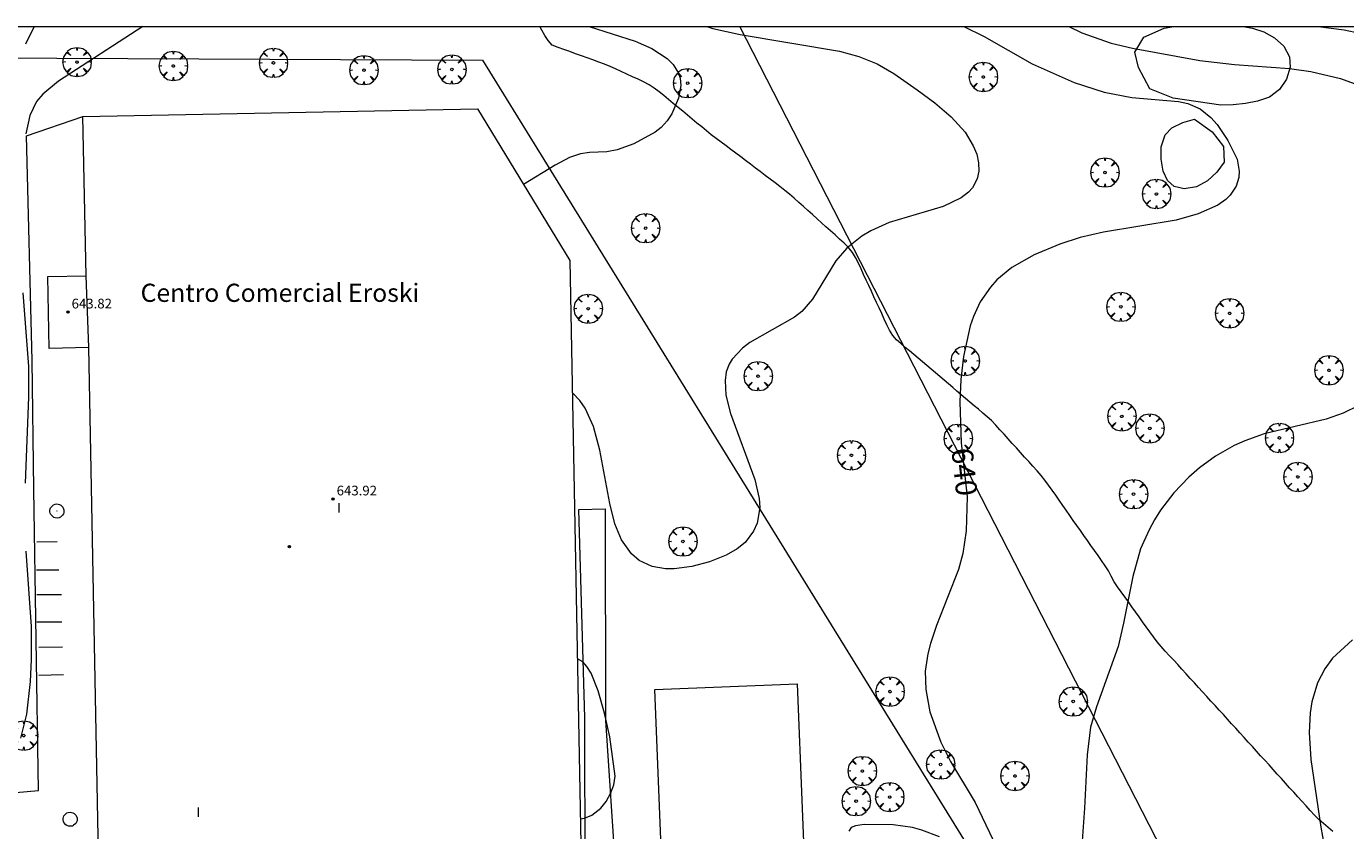
# Model space of a CAD drawing. Units: millimetres. Extents: x 420000 to 421004, y 4485497 to 4486001.
# Drawn here: x 420771 to 420880, y 4485934 to 4486000 of the extents above; entities that cross this region are included whole.
import ezdxf
from ezdxf.enums import TextEntityAlignment as Align

# ---------------------------------------------------------------- set-up
doc = ezdxf.new("R2010")
doc.units = ezdxf.units.MM
doc.header["$MEASUREMENT"] = 0
doc.layers.get('0').update_dxf_attribs({"lineweight": 9})
for name, color, linetype, lineweight in [('f012003p_num_plantas', 252, 'Continuous', 9), ('f020120p_textocartografico_servicios', 7, 'Continuous', 9), ('f030026l_camino', 50, 'Continuous', 9), ('f031026l_pinturavial', 253, 'Continuous', 9), ('f050002l_curvanivel_cgn', 23, 'Continuous', 9), ('f050002l_curvanivel_mae', 213, 'Continuous', 9), ('f050009p_puntocotaconstruccionelevada', 211, 'Continuous', 9), ('f060140s_arboladourbano', 92, 'Continuous', 9), ('f061013p_arbol', 91, 'Continuous', 9), ('f070045l_muro_mur', 30, 'MURO2', 9), ('f070047l_seto', 91, 'Continuous', 9), ('f070048l_alambrada', 7, 'ALAMBRADA_3', 9), ('f070056l_edificacion_med', 221, 'Continuous', 9), ('f070056s_edificacion_edi', 240, 'Continuous', 9), ('f081065p_registro_circular', 7, 'Continuous', 9), ('f090116l_tendido', 240, 'TENDIDO', 9), ('HOJAS', 7, 'Continuous', 9)]:
    doc.layers.add(name, color=color, linetype=linetype, lineweight=lineweight)
doc.styles.get("Standard").update_dxf_attribs({"font": 'arial.ttf'})
doc.styles.add('Style-s7210005_h', font='txt')
doc.linetypes.add('ALAMBRADA_3', pattern='A,6.1e-05,[1,alambrada_3.shx,S=1,R=0,X=0,Y=0],-6.119413', length=6.119474)
doc.linetypes.add('MURO2', pattern='A,3.1e-05,[1,muro2.shx,S=1,R=0,X=0,Y=0],-3.058844', length=3.058875)
doc.linetypes.add('TENDIDO', pattern='A,3.2e-05,[1,tendido.shx,S=1,R=0,X=0,Y=0],-3.208366', length=3.208398)

# ---------------------------------------------------------------- blocks, each defined once
blk = doc.blocks.new('TVK2805N_ACAD_1_FMEBLOCK1')
at = {"layer": 'HOJAS'}
blk.add_lwpolyline([(-500, 250), (500, 250), (500, -250), (-500, -250)], close=True, dxfattribs=at)
blk = doc.blocks.new('punto_cota_construccion_elevada')
at = {"layer": 'f050009p_puntocotaconstruccionelevada'}
h = blk.add_hatch(color=256, dxfattribs=at)
h.dxf.hatch_style = 1
edge = h.paths.add_edge_path()
edge.add_arc((0, 0), 0.1, 0, 360)
blk.add_circle((0, 0), 0.1, dxfattribs=at)
blk = doc.blocks.new('arbol')
at = {"color": 0, "linetype": 'Continuous', "lineweight": 0, "flags": 128}
for points in [[(0.96, 0.01), (1.2, 0.04), (1.13, 0.47), (0.89, 0.8), (0.53, 0.53), (0.82, 0.88), (0.48, 1.1), (0.05, 1.18), (0.01, 0.96), (-0.05, 1.18), (-0.48, 1.1), (-0.82, 0.88), (-0.5, 0.53), (-0.86, 0.8), (-1.1, 0.47), (-1.19, 0.04), (-0.94, 0.01)], [(-0.94, 0.01), (-1.19, -0.05), (-1.1, -0.48), (-0.86, -0.8), (-0.5, -0.5), (-0.82, -0.88), (-0.48, -1.12)], [(-0.48, -1.12), (-0.05, -1.19), (0.01, -0.94), (0.05, -1.19), (0.48, -1.12), (0.82, -0.88), (0.53, -0.5), (0.89, -0.8), (1.13, -0.48), (1.2, -0.05), (0.96, 0.01)]]:
    blk.add_lwpolyline(points, dxfattribs=at)
at = {"color": 0, "linetype": 'Continuous', "lineweight": 0, "extrusion": (0, 0, -1)}
for start, end in [(180.0229, 7.5946), (7.2233, 180.0229)]:
    blk.add_arc((0, 0), 0.104, start, end, dxfattribs=at)
blk = doc.blocks.new('B129')
at = {"layer": 'f081065p_registro_circular'}
for points in [[(0, 0.59, 0), (0.1, 0.57, 0), (0.22, 0.54, 0), (0.33, 0.48, 0), (0.5, 0.31, 0), (0.57, 0.09, 0), (0.57, -0.13, 0), (0.53, -0.24, 0), (0.47, -0.35, 0), (0.29, -0.5, 0), (0.19, -0.56, 0), (0.07, -0.58, 0), (-0.14, -0.57, 0), (-0.26, -0.52, 0), (-0.35, -0.46, 0), (-0.51, -0.28, 0), (-0.56, -0.18, 0), (-0.58, -0.06, 0), (-0.58, 0.05, 0), (-0.56, 0.17, 0), (-0.52, 0.27, 0), (-0.45, 0.36, 0), (-0.28, 0.52, 0), (-0.16, 0.57, 0), (0, 0.59, 0)], [(0, 0.01, 0), (0, 0, 0), (0, 0.01, 0)]]:
    blk.add_polyline3d(points, dxfattribs=at)

msp = doc.modelspace()

# ---------------------------------------------------------------- linework, layer by layer
at = {"layer": 'f030026l_camino'}
msp.add_polyline3d([(420878.8, 4485933.61, 642.08), (420878.41, 4485933.94, 642.01), (420878.02, 4485934.27, 642.01), (420877.63, 4485934.6, 641.99), (420877.28, 4485934.96, 641.99), (420876.94, 4485935.34, 641.99), (420876.6, 4485935.71, 641.95), (420876.25, 4485936.09, 641.94), (420875.92, 4485936.46, 641.94), (420875.57, 4485936.84, 641.92), (420875.23, 4485937.21, 641.92), (420874.89, 4485937.59, 641.92), (420874.55, 4485937.96, 641.92), (420874.21, 4485938.34, 641.89), (420873.87, 4485938.72, 641.89), (420873.53, 4485939.1, 641.87), (420873.18, 4485939.47, 641.87), (420872.84, 4485939.85, 641.88), (420872.5, 4485940.22, 641.88), (420872.16, 4485940.6, 641.84), (420871.82, 4485940.98, 641.84), (420871.47, 4485941.36, 641.83), (420871.13, 4485941.73, 641.83), (420870.79, 4485942.11, 641.83), (420870.44, 4485942.49, 641.83), (420870.1, 4485942.86, 641.77), (420869.76, 4485943.24, 641.8), (420869.42, 4485943.61, 641.8), (420869.08, 4485943.98, 641.72), (420868.74, 4485944.36, 641.72), (420868.4, 4485944.73, 641.74), (420868.05, 4485945.11, 641.74), (420867.71, 4485945.48, 641.74), (420867.37, 4485945.86, 641.61), (420867.03, 4485946.23, 641.61), (420866.68, 4485946.61, 641.56), (420866.34, 4485946.98, 641.56), (420866, 4485947.36, 641.56), (420865.66, 4485947.73, 641.44), (420865.31, 4485948.1, 641.44), (420864.97, 4485948.48, 641.34), (420864.63, 4485948.86, 641.34), (420864.31, 4485949.25, 641.29), (420863.99, 4485949.66, 641.27), (420863.7, 4485950.07, 641.27), (420863.4, 4485950.48, 641.18), (420863.1, 4485950.89, 641.18), (420862.81, 4485951.31, 641.1), (420862.51, 4485951.72, 641.1), (420862.21, 4485952.13, 641.01), (420861.92, 4485952.54, 641.01), (420861.62, 4485952.96, 641.01), (420861.33, 4485953.37, 641.01), (420861.03, 4485953.78, 640.94), (420860.76, 4485954.2, 640.94), (420860.51, 4485954.65, 640.87), (420860.27, 4485955.09, 640.87), (420860, 4485955.52, 640.81), (420859.71, 4485955.94, 640.78), (420859.42, 4485956.35, 640.8), (420859.12, 4485956.77, 640.77), (420858.83, 4485957.18, 640.77), (420858.54, 4485957.6, 640.73), (420858.25, 4485958.01, 640.64), (420857.96, 4485958.43, 640.64), (420857.67, 4485958.84, 640.66), (420857.37, 4485959.26, 640.62), (420857.08, 4485959.67, 640.66), (420856.79, 4485960.09, 640.66), (420856.5, 4485960.5, 640.7), (420856.21, 4485960.92, 640.7), (420855.92, 4485961.33, 640.52), (420855.62, 4485961.75, 640.55), (420855.33, 4485962.17, 640.47), (420855.03, 4485962.57, 640.47), (420854.71, 4485962.97, 640.47), (420854.38, 4485963.35, 640.47), (420854.04, 4485963.73, 640.45), (420853.7, 4485964.11, 640.4), (420853.36, 4485964.48, 640.4), (420853.02, 4485964.86, 640.36), (420852.68, 4485965.24, 640.29), (420852.34, 4485965.61, 640.29), (420852, 4485965.99, 640.29), (420851.66, 4485966.37, 640.29), (420851.32, 4485966.74, 640.18), (420850.97, 4485967.12, 640.18), (420850.61, 4485967.49, 640.18), (420850.26, 4485967.8, 640.2), (420849.9, 4485968.11, 640.08), (420849.55, 4485968.42, 640.08), (420849.19, 4485968.72, 640.08), (420848.84, 4485969.01, 640.05), (420848.48, 4485969.32, 640.07), (420848.13, 4485969.62, 640.07), (420847.77, 4485969.92, 639.98), (420847.42, 4485970.22, 639.98), (420847.06, 4485970.52, 639.91), (420846.71, 4485970.82, 639.91), (420846.35, 4485971.12, 639.85), (420846, 4485971.42, 639.85), (420845.64, 4485971.73, 639.85), (420845.28, 4485972.03, 639.8), (420844.93, 4485972.33, 639.8), (420844.57, 4485972.63, 639.76), (420844.22, 4485972.93, 639.76), (420843.86, 4485973.23, 639.72), (420843.51, 4485973.53, 639.72), (420843.15, 4485973.84, 639.65), (420842.79, 4485974.14, 639.65), (420842.48, 4485974.52, 639.64), (420842.2, 4485974.94, 639.68), (420841.98, 4485975.4, 639.58), (420841.77, 4485975.86, 639.58), (420841.56, 4485976.31, 639.58), (420841.34, 4485976.78, 639.55), (420841.13, 4485977.24, 639.55), (420840.92, 4485977.7, 639.55), (420840.71, 4485978.16, 639.5), (420840.49, 4485978.62, 639.5), (420840.28, 4485979.08, 639.45), (420840.07, 4485979.55, 639.45), (420839.86, 4485980.01, 639.38), (420839.64, 4485980.47, 639.24), (420839.41, 4485980.93, 639.24), (420839.14, 4485981.36, 639.24), (420838.83, 4485981.76, 639.09), (420838.47, 4485982.11, 639.09), (420838.09, 4485982.46, 639.04), (420837.72, 4485982.8, 638.92), (420837.34, 4485983.14, 638.92), (420836.96, 4485983.47, 638.78), (420836.59, 4485983.81, 638.69), (420836.22, 4485984.14, 638.69), (420835.85, 4485984.48, 638.74), (420835.47, 4485984.81, 638.64), (420835.1, 4485985.15, 638.5), (420834.72, 4485985.49, 638.5), (420834.33, 4485985.83, 638.5), (420833.95, 4485986.17, 638.33), (420833.56, 4485986.48, 638.33), (420833.16, 4485986.79, 638.33), (420832.76, 4485987.1, 638.35), (420832.35, 4485987.4, 638.35), (420831.95, 4485987.71, 638.34), (420831.54, 4485988.02, 638.28), (420831.14, 4485988.32, 638.28), (420830.73, 4485988.63, 638.26), (420830.33, 4485988.93, 638.25), (420829.92, 4485989.24, 638.25), (420829.52, 4485989.54, 638.2), (420829.11, 4485989.85, 638.2), (420828.71, 4485990.15, 638.2), (420828.3, 4485990.46, 638.15), (420827.9, 4485990.76, 638.15), (420827.49, 4485991.07, 638.15), (420827.1, 4485991.39, 638.1), (420826.71, 4485991.71, 638.08), (420826.31, 4485992.03, 638.08), (420825.92, 4485992.36, 638.05), (420825.53, 4485992.68, 638.04), (420825.14, 4485993, 638.04), (420824.76, 4485993.32, 638.03), (420824.36, 4485993.65, 638.03), (420823.97, 4485993.97, 638), (420823.58, 4485994.29, 637.95), (420823.19, 4485994.61, 637.95), (420822.79, 4485994.92, 637.95), (420822.36, 4485995.18, 637.93), (420821.91, 4485995.42, 637.88), (420821.45, 4485995.64, 637.88), (420820.99, 4485995.85, 637.9), (420820.53, 4485996.06, 637.9), (420820.06, 4485996.28, 637.86), (420819.6, 4485996.49, 637.86), (420819.14, 4485996.7, 637.88), (420818.67, 4485996.88, 637.88), (420818.2, 4485997.06, 637.87), (420817.72, 4485997.23, 637.87), (420817.24, 4485997.41, 637.68), (420816.77, 4485997.58, 637.66), (420816.29, 4485997.75, 637.61), (420815.81, 4485997.92, 637.61), (420815.33, 4485998.1, 637.56), (420814.86, 4485998.27, 637.57), (420814.37, 4485998.45, 637.51), (420814.03, 4485998.83, 637.55), (420813.74, 4485999.24, 637.55), (420813.5, 4485999.69, 637.71), (420813.33, 4486000, 637.71)], dxfattribs=at)
at = {"layer": 'f031026l_pinturavial'}
for p, q in [((420771.81, 4485957.49, 637.52), (420773.5, 4485957.51, 637.52)), ((420771.78, 4485955.18, 637.52), (420773.65, 4485955.18, 637.52)), ((420771.81, 4485953.14, 637.52), (420773.85, 4485953.14, 637.52)), ((420771.81, 4485950.89, 637.52), (420773.88, 4485950.89, 637.52)), ((420771.98, 4485948.79, 637.52), (420773.94, 4485948.82, 637.52)), ((420771.98, 4485946.49, 637.52), (420774.02, 4485946.54, 637.52))]:
    msp.add_line(p, q, dxfattribs=at)
at = {"layer": 'f050002l_curvanivel_cgn'}
for points in [[(420771.6, 4486000, 636), (420770.89, 4485998.54, 636)], [(420780.57, 4486000, 637), (420773.61, 4485995.49, 637), (420772.31, 4485994.42, 637), (420771.79, 4485993.81, 637), (420771.23, 4485992.66, 637), (420770.91, 4485991.15, 637)], [(420817.42, 4486000, 638), (420821.2, 4485998.79, 638), (420822.59, 4485998.17, 638), (420823.85, 4485997.34, 638), (420824.34, 4485996.85, 638), (420824.79, 4485996.13, 638), (420824.93, 4485995.72, 638), (420824.99, 4485995.13, 638), (420824.8, 4485994.07, 638), (420824.24, 4485992.79, 638), (420823.84, 4485992.2, 638), (420823.35, 4485991.67, 638), (420822.85, 4485991.27, 638), (420821.11, 4485990.32, 638), (420819.72, 4485989.81, 638), (420818.86, 4485989.66, 638), (420817.43, 4485989.6, 638), (420816.71, 4485989.49, 638), (420815.8, 4485989.19, 638), (420814.61, 4485988.55, 638), (420811.99, 4485986.96, 638)], [(420827.12, 4486000, 639), (420827.63, 4485999.83, 639), (420829.89, 4485999.33, 639), (420838.09, 4485997.95, 639), (420839.67, 4485997.52, 639), (420841.18, 4485996.91, 639), (420842.56, 4485996.11, 639), (420844.48, 4485994.78, 639), (420845.94, 4485993.69, 639), (420847.3, 4485992.53, 639), (420848.45, 4485991.27, 639), (420849.12, 4485990.16, 639), (420849.4, 4485989.46, 639), (420849.55, 4485988.75, 639), (420849.58, 4485988.06, 639), (420849.45, 4485987.44, 639), (420849.05, 4485986.68, 639), (420848.72, 4485986.32, 639), (420848.12, 4485985.87, 639), (420846.64, 4485985.15, 639), (420842.17, 4485983.84, 639), (420840.66, 4485983.14, 639), (420839.92, 4485982.69, 639), (420838.69, 4485981.71, 639), (420837.78, 4485980.67, 639), (420835.84, 4485977.5, 639), (420834.97, 4485976.48, 639), (420834.35, 4485976.01, 639), (420830.67, 4485973.92, 639), (420830.06, 4485973.46, 639), (420829.22, 4485972.56, 639), (420828.97, 4485972.14, 639), (420828.73, 4485971.5, 639), (420828.63, 4485970.8, 639), (420828.69, 4485969.59, 639), (420829.08, 4485968.08, 639), (420831.08, 4485962.62, 639), (420831.44, 4485961.06, 639), (420831.5, 4485960.31, 639), (420831.29, 4485959.04, 639), (420830.99, 4485958.36, 639), (420830.28, 4485957.43, 639), (420829.63, 4485956.91, 639), (420828.71, 4485956.4, 639), (420827.34, 4485955.85, 639), (420825.9, 4485955.46, 639), (420824.43, 4485955.27, 639), (420823.72, 4485955.27, 639), (420822.6, 4485955.45, 639), (420821.54, 4485955.95, 639), (420820.9, 4485956.49, 639), (420820.07, 4485957.65, 639), (420819.54, 4485958.97, 639), (420819.13, 4485960.66, 639), (420818.3, 4485965.05, 639), (420817.77, 4485967, 639), (420817.08, 4485968.52, 639), (420816.65, 4485969.16, 639), (420816.03, 4485969.77, 639)], [(420857.01, 4486000, 641), (420858.09, 4485999.46, 641), (420860.5, 4485998.62, 641), (420862.27, 4485998.2, 641), (420867.83, 4485997.18, 641), (420870.68, 4485996.86, 641), (420875.22, 4485996.52, 641), (420876.99, 4485996.28, 641), (420879.44, 4485995.7, 641), (420883.19, 4485994.34, 641)], [(420877.59, 4486000, 642), (420879.73, 4485999.73, 642), (420881.03, 4485999.43, 642), (420882.84, 4485998.68, 642), (420887.54, 4485996.35, 642), (420888.87, 4485995.77, 642), (420890.22, 4485995.33, 642), (420891.88, 4485994.95, 642), (420894.49, 4485994.48, 642), (420896.91, 4485994.2, 642), (420908.21, 4485993.68, 642), (420909.29, 4485993.72, 642), (420910.76, 4485993.94, 642), (420914.17, 4485994.71, 642), (420918.04, 4485995.74, 642), (420921.16, 4485996.2, 642), (420922.81, 4485996.6, 642), (420924.36, 4485997.29, 642), (420925.65, 4485998.14, 642), (420927.51, 4485999.52, 642), (420928.33, 4486000, 642)], [(420770.66, 4485978.03, 637), (420771.12, 4485971.95, 637), (420771.12, 4485969.42, 637), (420770.85, 4485962.33, 637)], [(420880.9, 4485968.72, 641), (420879.66, 4485968.1, 641), (420878.24, 4485967.6, 641), (420873.14, 4485966.4, 641), (420871.53, 4485965.83, 641), (420870.65, 4485965.44, 641), (420869.1, 4485964.56, 641), (420867.78, 4485963.6, 641), (420866.9, 4485962.83, 641), (420865.66, 4485961.52, 641), (420864.56, 4485960.09, 641), (420864.07, 4485959.3, 641), (420863.63, 4485958.49, 641), (420862.93, 4485956.9, 641), (420862.29, 4485954.64, 641), (420861.53, 4485950.77, 641), (420861.07, 4485948.86, 641), (420859.28, 4485943.88, 641), (420858.8, 4485942.21, 641), (420858.51, 4485939.93, 641), (420858.31, 4485935.53, 641), (420858.08, 4485932.45, 641)], [(420770.92, 4485956.72, 637), (420771.34, 4485950.5, 637), (420771.35, 4485947.77, 637), (420771.27, 4485945.96, 637), (420770.97, 4485943.29, 637), (420770.46, 4485941.31, 637)], [(420880.42, 4485949.41, 642), (420878.78, 4485947.89, 642), (420878.13, 4485947.02, 642), (420877.53, 4485945.85, 642), (420877.07, 4485944.29, 642), (420876.93, 4485943.39, 642), (420876.85, 4485941.77, 642), (420876.97, 4485939.55, 642), (420877.8, 4485933.97, 642), (420878.23, 4485931.66, 642), (420879.55, 4485926.55, 642), (420880.84, 4485921.01, 642)]]:
    msp.add_polyline3d(points, dxfattribs=at)
at = {"layer": 'f050002l_curvanivel_mae'}
for points in [[(420848.34, 4486000, 640), (420850.01, 4485999.17, 640), (420853.99, 4485996.9, 640), (420857.46, 4485995.38, 640), (420859.93, 4485994.57, 640), (420862.21, 4485994.14, 640), (420866.07, 4485993.82, 640), (420866.83, 4485993.65, 640), (420867.86, 4485993.21, 640), (420868.74, 4485992.49, 640), (420869.24, 4485991.9, 640), (420870.14, 4485990.6, 640), (420870.9, 4485989.04, 640), (420871.06, 4485988.06, 640), (420871.03, 4485987.54, 640), (420870.81, 4485986.82, 640), (420870.33, 4485986.09, 640), (420869.97, 4485985.73, 640), (420869.3, 4485985.26, 640), (420867.69, 4485984.54, 640), (420865.86, 4485984.03, 640), (420859.86, 4485983.02, 640), (420857.95, 4485982.59, 640), (420856.27, 4485982.05, 640), (420854.15, 4485981.16, 640), (420852.31, 4485980.11, 640), (420851.07, 4485979.09, 640), (420850.53, 4485978.5, 640), (420849.69, 4485977.28, 640), (420849.13, 4485976.07, 640), (420848.86, 4485975.31, 640), (420848.3, 4485972.78, 640), (420848.08, 4485970.87, 640), (420848, 4485969.05, 640), (420848.13, 4485965.66, 640), (420848.61, 4485961.21, 640), (420848.54, 4485958.39, 640), (420848.26, 4485956.53, 640), (420847.91, 4485955.21, 640), (420846.07, 4485950.58, 640), (420845.6, 4485949.11, 640), (420845.38, 4485948.26, 640), (420845.16, 4485946.83, 640), (420845.19, 4485945.31, 640), (420845.54, 4485943.47, 640), (420846.43, 4485940.97, 640), (420847.25, 4485939.37, 640), (420849.27, 4485935.98, 640), (420851.04, 4485932.3, 640)], [(420816.69, 4485934.64, 640), (420817.02, 4485934.7, 640), (420817.63, 4485934.95, 640), (420818.38, 4485935.52, 640), (420818.82, 4485936.07, 640), (420819.2, 4485936.79, 640), (420819.45, 4485937.45, 640), (420819.55, 4485938.16, 640), (420819.11, 4485941.41, 640), (420818.69, 4485943.35, 640), (420818.16, 4485945.19, 640), (420817.57, 4485946.67, 640), (420817.23, 4485947.21, 640), (420816.89, 4485947.59, 640), (420816.44, 4485947.85, 640)], [(420846.34, 4485933.16, 640), (420844.88, 4485933.72, 640), (420844.09, 4485933.92, 640), (420842.51, 4485934.16, 640), (420840.12, 4485934.17, 640), (420839.4, 4485934.07, 640), (420839.05, 4485933.92, 640), (420838.86, 4485933.64, 640)]]:
    msp.add_polyline3d(points, dxfattribs=at)
at = {"layer": 'f060140s_arboladourbano'}
for points in [[(420871.4, 4486000, 0), (420872.16, 4485999.86, 0), (420873.11, 4485999.54, 0), (420873.99, 4485999.06, 0), (420874.75, 4485998.38, 0), (420875.22, 4485997.49, 0), (420875.27, 4485996.64, 0), (420874.98, 4485995.64, 0), (420874.39, 4485994.79, 0), (420873.56, 4485994.16, 0), (420872.58, 4485993.83, 0), (420871.6, 4485993.63, 0), (420870.56, 4485993.52, 0), (420869.55, 4485993.51, 0), (420865.63, 4485994.09, 0), (420863.68, 4485994.86, 0), (420862.75, 4485996.61, 0), (420862.45, 4485997.88, 0), (420863.21, 4485999.12, 0), (420864.87, 4485999.86, 0), (420865.68, 4486000, 0)], [(420868.85, 4485991.3, 0), (420869.76, 4485990.1, 0), (420869.82, 4485988.81, 0), (420869.21, 4485987.97, 0), (420868.46, 4485987.27, 0), (420867.55, 4485986.78, 0), (420866.53, 4485986.6, 0), (420865.7, 4485986.8, 0), (420865.14, 4485987.28, 0), (420864.78, 4485988.05, 0), (420864.62, 4485989.05, 0), (420864.63, 4485990.07, 0), (420864.96, 4485991.05, 0), (420865.52, 4485991.64, 0), (420866.41, 4485992.07, 0), (420867.37, 4485992.35, 0)]]:
    msp.add_polyline3d(points, close=True, dxfattribs=at)
at = {"layer": 'f070045l_muro_mur'}
msp.add_polyline3d([(420767.87, 4485858.42, 637.46), (420769.17, 4485858.26, 637.51), (420769.17, 4485860.81, 637.46), (420768.67, 4485877.57, 637.48), (420768.63, 4485901.32, 637.48), (420768.2, 4485936.65, 637.58), (420771.97, 4485936.97, 637.58), (420771.56, 4485961.84, 637.38), (420771.44, 4485972.45, 637.38), (420770.98, 4485990.97, 637.38), (420775.63, 4485992.58, 636.1)], dxfattribs=at)
at = {"layer": 'f070047l_seto'}
msp.add_polyline3d([(420819.61, 4485929.88, 640.06), (420817.09, 4485929.84, 640.06), (420817.06, 4485942.97, 640.12), (420816.56, 4485960.15, 639.59), (420818.74, 4485960.22, 639.46), (420818.75, 4485942.76, 640.12), (420819.61, 4485929.88, 640.06)], dxfattribs=at)
at = {"layer": 'f070048l_alambrada'}
msp.add_polyline3d([(420769.17, 4485858.25, 636.79), (420767.28, 4485858.47, 636.79), (420748.89, 4485858.63, 636.79), (420753.28, 4485891.8, 636.79), (420749.26, 4485918.32, 634.84), (420707.25, 4485966.32, 631.63), (420709.02, 4485997.69, 630.18), (420808.61, 4485997.21, 637.48), (420857.41, 4485918.23, 637.48), (420894.77, 4485860.11, 637.48), (420886.11, 4485859.67, 641.57)], dxfattribs=at)
at = {"layer": 'f070056l_edificacion_med'}
msp.add_line((420776.11, 4485973.51, 638.11), (420775.88, 4485979.43, 638.11), dxfattribs=at)
at = {"layer": 'f070056s_edificacion_edi'}
for points in [[(420808.19, 4485993.2, 637.3), (420815.82, 4485980.68, 638.11), (420816.79, 4485929.68, 637.43), (420816.52, 4485929.68, 637.43), (420816.58, 4485926.63, 637.43), (420790.38, 4485926.14, 637.45), (420790.33, 4485929.09, 637.45), (420776.96, 4485928.84, 637.35), (420776.11, 4485973.51, 637.35), (420772.85, 4485973.44, 637.35), (420772.73, 4485979.37, 637.35), (420775.88, 4485979.43, 637.32), (420775.63, 4485992.58, 637.32)], [(420837.96, 4485862.03, 0), (420837.63, 4485862.01, 0), (420827.24, 4485861.6, 0), (420826.2, 4485861.55, 0), (420822.83, 4485945.31, 0), (420834.58, 4485945.79, 0), (420836.23, 4485904.65, 0), (420846.08, 4485888.97, 0), (420837.11, 4485883.47, 0), (420837.46, 4485877.92, 0), (420850.04, 4485878.43, 0), (420850.57, 4485865.08, 0), (420837.86, 4485864.57, 0)]]:
    msp.add_polyline3d(points, close=True, dxfattribs=at)
at = {"layer": 'f090116l_tendido'}
msp.add_polyline3d([(421000, 4485668.9, 172.8), (420879.71, 4485902.84, 641.77), (420829.86, 4486000, 435.04)], dxfattribs=at)

# ---------------------------------------------------------------- block references
at = {"layer": 'f050009p_puntocotaconstruccionelevada'}
for p in [(420774.39, 4485976.44, 643.82), (420796.27, 4485961.02, 643.92), (420792.67, 4485957.1, 643.65)]:
    msp.add_blockref('punto_cota_construccion_elevada', p, dxfattribs=at)
at = {"layer": 'f061013p_arbol'}
for p in [(420775.14, 4485997.06, 636.3), (420783.09, 4485996.74, 637.47), (420791.35, 4485996.99, 637.51), (420798.82, 4485996.39, 637.5), (420806.08, 4485996.45, 637.5), (420825.54, 4485995.32, 638.02), (420849.95, 4485995.83, 639.75), (420859.99, 4485987.95, 640.4), (420864.24, 4485986.18, 640.39), (420822.07, 4485983.36, 638.54), (420817.33, 4485976.72, 638.87), (420861.3, 4485976.87, 640.66), (420870.28, 4485976.34, 640.81), (420848.45, 4485972.41, 640.31), (420878.48, 4485971.64, 641.01), (420831.36, 4485971.15, 639.37), (420861.38, 4485967.84, 640.66), (420847.88, 4485966, 640.37), (420863.69, 4485966.85, 640.95), (420874.39, 4485966.06, 641.3), (420839.06, 4485964.63, 639.75), (420875.91, 4485962.84, 641.3), (420862.35, 4485961.42, 640.95), (420825.15, 4485957.52, 639.46), (420842.25, 4485945.14, 639.9), (420857.37, 4485944.32, 641.37), (420770.74, 4485941.51, 637.38), (420839.96, 4485938.59, 639.9), (420846.42, 4485939.13, 639.9), (420852.56, 4485938.18, 640.63), (420842.22, 4485936.44, 640.05), (420839.45, 4485936.1, 640.05)]:
    msp.add_blockref('arbol', p, dxfattribs=at)
at = {"layer": 'f081065p_registro_circular'}
for p in [(420773.48, 4485960.03, 637.37), (420774.57, 4485934.61, 637.43)]:
    msp.add_blockref('B129', p, dxfattribs=at)
at = {"layer": 'HOJAS'}
msp.add_blockref('TVK2805N_ACAD_1_FMEBLOCK1', (420500, 4485750), dxfattribs=at)

# ---------------------------------------------------------------- texts
at = {"layer": 'f012003p_num_plantas', "char_height": 0.8, "width": 0.8, "attachment_point": 5}
for insert in [(420796.77, 4485960.3), (420785.15, 4485935.19)]:
    msp.add_mtext('{\\fArial|b0|i0;I}', dxfattribs=dict(at, insert=insert))
at = {"layer": 'f020120p_textocartografico_servicios'}
msp.add_text('Centro Comercial Eroski', height=1.5, dxfattribs=at).set_placement((420791.89, 4485978.03), align=Align.MIDDLE_CENTER)
at = {"layer": 'f050002l_curvanivel_mae', "insert": (420848.39, 4485963.26, 640), "char_height": 1.75, "width": 5.25, "attachment_point": 5, "rotation": 276.1782}
msp.add_mtext('{\\fRoman|b1|i0;640}', dxfattribs=at)
at = {"layer": 'f050009p_puntocotaconstruccionelevada', "style": 'Style-s7210005_h'}
for s, p in [('643.82', (420774.69, 4485976.74, 643.82)), ('643.92', (420796.57, 4485961.32, 643.92))]:
    msp.add_text(s, height=0.8, dxfattribs=at).set_placement(p)

doc.saveas('drawing.dxf')
